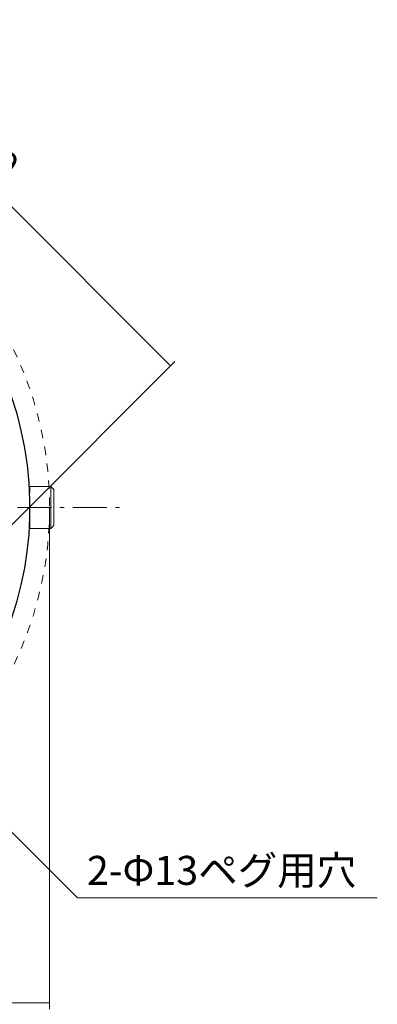
# Model space of a CAD drawing. Units: inches. Extents: x -46 to 344, y -33 to 243.
# Drawn here: x 91 to 121, y 11 to 92 of the extents above; entities that cross this region are included whole.
import ezdxf

# ---------------------------------------------------------------- set-up
doc = ezdxf.new("R2010")
doc.units = ezdxf.units.IN
doc.header["$MEASUREMENT"] = 0
doc.linetypes.add('AI-Linetype-3', pattern=[4.586111, 2.822222, -0.705556, 0.352778, -0.705556])
doc.linetypes.add('AI-Linetype-9', pattern=[1.411111, 0.705556, -0.705556])
doc.layers.add('レイヤー 1', color=7, linetype='Continuous')

# ---------------------------------------------------------------- blocks, each defined once
blk = doc.blocks.new('block 284')
at = {"layer": 'レイヤー 1', "color": 7, "lineweight": 18}
blk.add_lwpolyline([(91.811, 50.03), (93.561, 50.03)], dxfattribs=at)
blk = doc.blocks.new('block 285')
at = {"layer": 'レイヤー 1', "color": 7, "lineweight": 18}
blk.add_lwpolyline([(93.561, 53.53), (91.811, 53.53)], dxfattribs=at)
blk = doc.blocks.new('block 286')
at = {"layer": 'レイヤー 1', "color": 7, "lineweight": 18}
blk.add_lwpolyline([(93.561, 50.03), (93.811, 50.28)], dxfattribs=at)
blk = doc.blocks.new('block 287')
at = {"layer": 'レイヤー 1', "color": 7, "lineweight": 18}
blk.add_lwpolyline([(93.811, 53.28), (93.561, 53.53)], dxfattribs=at)
blk = doc.blocks.new('block 296')
at = {"layer": 'レイヤー 1', "color": 7, "lineweight": 18}
blk.add_lwpolyline([(91.811, 53.445), (91.787, 53.453)], dxfattribs=at)
blk = doc.blocks.new('block 297')
at = {"layer": 'レイヤー 1', "color": 7, "lineweight": 18}
blk.add_lwpolyline([(91.787, 50.108), (91.811, 50.116)], dxfattribs=at)
blk = doc.blocks.new('block 300')
at = {"layer": 'レイヤー 1', "color": 7, "lineweight": 18}
blk.add_lwpolyline([(91.811, 53.53), (91.811, 52.971)], dxfattribs=at)
blk = doc.blocks.new('block 301')
at = {"layer": 'レイヤー 1', "color": 7, "lineweight": 18}
blk.add_lwpolyline([(91.811, 50.59), (91.811, 50.03)], dxfattribs=at)
blk = doc.blocks.new('block 302')
at = {"layer": 'レイヤー 1', "color": 7, "lineweight": 18}
blk.add_lwpolyline([(93.561, 50.03), (93.561, 53.53)], dxfattribs=at)
blk = doc.blocks.new('block 303')
at = {"layer": 'レイヤー 1', "color": 7, "lineweight": 18}
blk.add_lwpolyline([(93.811, 53.28), (93.811, 50.28)], dxfattribs=at)
blk = doc.blocks.new('block 357')
at = {"layer": 'レイヤー 1', "color": 7, "lineweight": 25}
blk.add_open_spline([(66.961, 23.622), (82.512, 25.555), (93.552, 39.729), (91.619, 55.28), (89.686, 70.832), (75.512, 81.872), (59.961, 79.939), (44.409, 78.006), (33.37, 63.832), (35.303, 48.28), (36.906, 35.384), (47.064, 25.225), (59.961, 23.622)], degree=3, knots=[0, 0, 0, 0, 1, 1, 1, 2, 2, 2, 3, 3, 3, 4, 4, 4, 4], dxfattribs=at)
blk = doc.blocks.new('block 458')
at = {"layer": 'レイヤー 1', "color": 7, "lineweight": 9}
blk.add_lwpolyline([(49.672, 66.276), (75.542, 92.146)], dxfattribs=at)
blk = doc.blocks.new('block 459')
at = {"layer": 'レイヤー 1', "color": 7, "lineweight": 9}
blk.add_lwpolyline([(77.957, 37.991), (103.826, 63.862)], dxfattribs=at)
blk = doc.blocks.new('block 460')
at = {"layer": 'レイヤー 1', "color": 7, "lineweight": 9}
blk.add_lwpolyline([(75.189, 91.793), (103.473, 63.508)], dxfattribs=at)
blk = doc.blocks.new('block 461')
at = {"layer": 'レイヤー 1', "color": 7, "insert": (86.886, 81.225), "char_height": 2.3989, "attachment_point": 7, "rotation": 314.99999}
blk.add_mtext('\\fMS PGothic|b0|i0|c0|p34;\\W1;80', dxfattribs=at)
blk = doc.blocks.new('block 457')
at = {"layer": 'レイヤー 1'}
for name in ['block 458', 'block 460', 'block 461', 'block 459']:
    blk.add_blockref(name, (0, 0), dxfattribs=at)
blk = doc.blocks.new('block 473')
at = {"layer": 'レイヤー 1', "color": 7, "lineweight": 9}
blk.add_lwpolyline([(33.461, 51.28), (33.461, 10.28)], dxfattribs=at)
blk = doc.blocks.new('block 474')
at = {"layer": 'レイヤー 1', "color": 7, "lineweight": 9}
blk.add_lwpolyline([(93.461, 51.28), (93.461, 10.28)], dxfattribs=at)
blk = doc.blocks.new('block 475')
at = {"layer": 'レイヤー 1', "color": 7, "lineweight": 9}
blk.add_lwpolyline([(33.461, 10.78), (93.461, 10.78)], dxfattribs=at)
blk = doc.blocks.new('block 476')
at = {"layer": 'レイヤー 1', "color": 7, "insert": (58.392, 7.718), "char_height": 2.39889, "attachment_point": 7}
blk.add_mtext('\\fMS PGothic|b0|i0|c0|p34;\\W1;Φ120', dxfattribs=at)
blk = doc.blocks.new('block 472')
at = {"layer": 'レイヤー 1'}
for name in ['block 473', 'block 474', 'block 475', 'block 476']:
    blk.add_blockref(name, (0, 0), dxfattribs=at)

msp = doc.modelspace()

# ---------------------------------------------------------------- linework, layer by layer
at = {"layer": 'レイヤー 1', "color": 7, "linetype": 'AI-Linetype-3', "lineweight": 9}
msp.add_lwpolyline([(26.583, 51.78), (99.891, 51.78)], dxfattribs=at)
at = {"layer": 'レイヤー 1', "color": 7, "lineweight": 9}
msp.add_lwpolyline([(79.901, 35.34), (95.775, 19.466), (120.597, 19.466)], dxfattribs=at)
at = {"layer": 'レイヤー 1', "color": 7, "linetype": 'AI-Linetype-9', "lineweight": 9}
msp.add_open_spline([(93.461, 51.78), (93.461, 68.349), (80.029, 81.78), (63.461, 81.78), (46.892, 81.78), (33.461, 68.349), (33.461, 51.78), (33.461, 35.212), (46.892, 21.78), (63.461, 21.78), (80.029, 21.78), (93.461, 35.212), (93.461, 51.78), (93.461, 51.78), (93.461, 51.78), (93.461, 51.78)], degree=3, knots=[0, 0, 0, 0, 1, 1, 1, 2, 2, 2, 3, 3, 3, 4, 4, 4, 5, 5, 5, 5], dxfattribs=at)

# ---------------------------------------------------------------- block references
at = {"layer": 'レイヤー 1'}
for name in ['block 457', 'block 357', 'block 296', 'block 285', 'block 300', 'block 287', 'block 302', 'block 303', 'block 472', 'block 301', 'block 297', 'block 284', 'block 286']:
    msp.add_blockref(name, (0, 0), dxfattribs=at)

# ---------------------------------------------------------------- texts
at = {"layer": 'レイヤー 1', "color": 7, "insert": (96.547, 20.552), "char_height": 2.39889, "attachment_point": 7}
msp.add_mtext('\\fMS PGothic|b0|i0|c0|p34;\\W1;2-Φ13ペグ用穴', dxfattribs=at)

doc.saveas('drawing.dxf')
